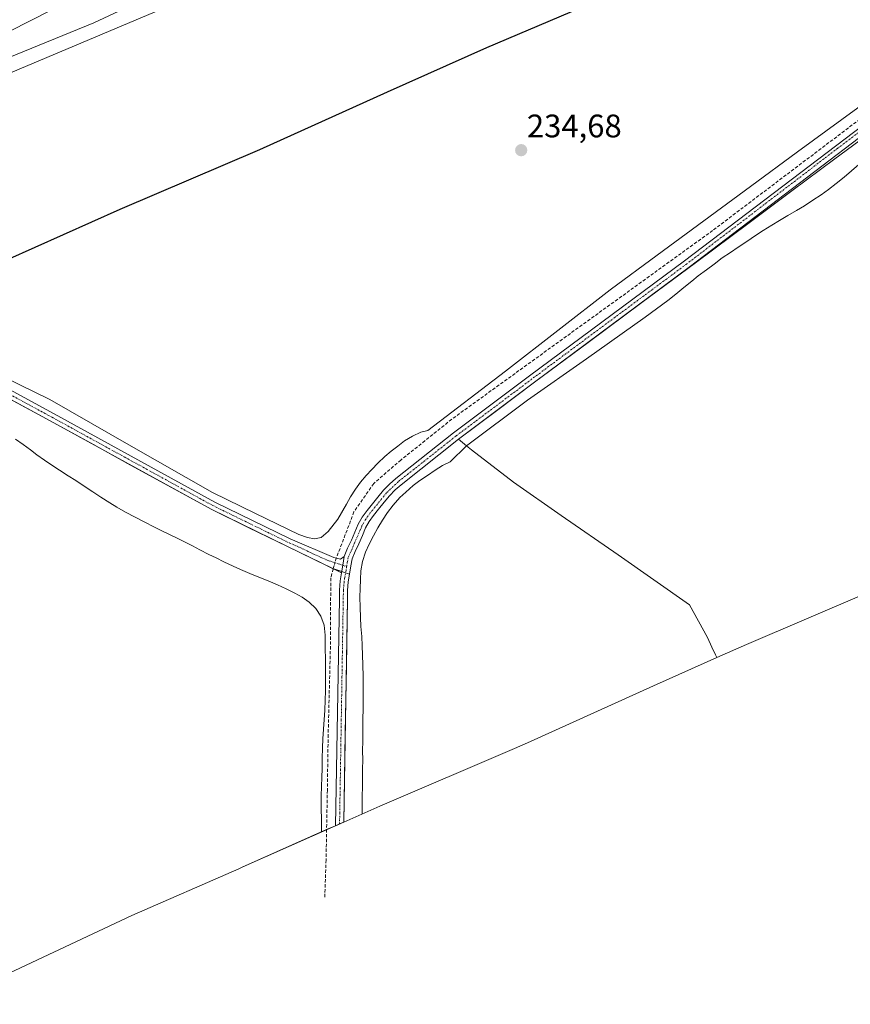
# Model space of a CAD drawing. Units: metres. Extents: x 632941 to 634634, y 4644091 to 4646434.
# Drawn here: x 633804 to 634059, y 4644339 to 4644642 of the extents above; entities that cross this region are included whole.
import ezdxf
from ezdxf.enums import TextEntityAlignment as Align

# ---------------------------------------------------------------- set-up
doc = ezdxf.new("R2010")
doc.units = ezdxf.units.M
doc.header["$MEASUREMENT"] = 0
doc.linetypes.add('TRAZO_Y_PUNTO', pattern=[1, 0.5, -0.25, 0, -0.25])
doc.linetypes.add('TRAZOSX2', pattern=[1.5, 1, -0.5])
for name, color, linetype, lineweight in [('Camino', 19, 'Continuous', 0), ('Camino Cxs', 19, 'Continuous', 0), ('Camino eje', 39, 'TRAZO_Y_PUNTO', 13), ('Carátula', 7, 'Continuous', 5), ('Comarca', 2, 'Continuous', 13), ('Comarca CxS', 133, 'Continuous', 0), ('Comunidad autónoma', 142, 'Continuous', 30), ('Comunidad Autónoma CxS', 142, 'Continuous', 0), ('Corriente artificial lineal', 5, 'TRAZOSX2', 13), ('Corriente artificial lineal oculto', 135, 'TRAZO_Y_PUNTO', 13), ('Cultivos herbáceos CxS', 92, 'Continuous', 0), ('Curva de nivel normal', 36, 'Continuous', 0), ('Municipio', 9, 'Continuous', 13), ('Municipio CxS', 142, 'Continuous', 0), ('Provincia', 19, 'Continuous', 0), ('Provincia CxS', 1, 'Continuous', 0), ('Punto de cota en terreno', 7, 'Continuous', 0), ('Rótulo de punto de cota en terreno', 19, 'Continuous', 0), ('Suelo desnudo', 252, 'Continuous', 0), ('Suelo desnudo CxS', 43, 'Continuous', 0)]:
    doc.layers.add(name, color=color, linetype=linetype, lineweight=lineweight)
doc.styles.add('Arial', font='txt', dxfattribs={"height": 0.2})

# ---------------------------------------------------------------- blocks, each defined once
blk = doc.blocks.new('5PATER')
at = {"layer": 'Carátula', "linetype": 'Continuous', "lineweight": 5}
h = blk.add_hatch(color=250, dxfattribs=at)
edge = h.paths.add_edge_path()
edge.add_ellipse((0, 0.01), major_axis=(-1.33, -1.34), ratio=0.999422, start_angle=0, end_angle=360)

msp = doc.modelspace()

# ---------------------------------------------------------------- linework, layer by layer
at = {"layer": 'Camino', "color": 19, "linetype": 'Continuous', "lineweight": 0}
for points in [[(633902.79, 4644471.57, 235.12), (633886.01, 4644479.74, 234.98), (633862.68, 4644491.13, 234.97), (633813.21, 4644518.28, 234.97), (633790.47, 4644530.59, 234.96), (633777.81, 4644536.35, 234.86), (633764.7, 4644539.34, 234.45), (633742.56, 4644543.98, 234.33), (633705.03, 4644555.13, 234.23), (633676.09, 4644563.82, 234.44), (633663.22, 4644569.77, 234.47), (633660.22, 4644582.6, 234.59), (633655.06, 4644612.92, 235.07), (633658.94, 4644619.45, 234.99), (633681.06, 4644632.11, 235.66), (633698, 4644644.62, 235.6)], [(633699.4, 4644642.67, 235.97), (633682.37, 4644630.09, 235.42), (633660.68, 4644617.68, 235.03), (633657.57, 4644612.45, 234.99), (633662.57, 4644583.08, 234.58), (633665.29, 4644571.46, 234.53), (633676.81, 4644566.21, 234.61), (633705.75, 4644557.53, 234.41), (633743.17, 4644546.41, 234.43), (633765.23, 4644541.78, 234.5), (633778.61, 4644538.73, 234.89), (633791.58, 4644532.83, 235.01), (633814.41, 4644520.48, 234.97), (633863.83, 4644493.35, 235.05), (633887.05, 4644482.01, 235.02), (633900.4, 4644476.25, 235.19), (633902.45, 4644475.74, 235.18), (633903.65, 4644476.6, 235.16)], [(633903.65, 4644476.6, 235.16), (633904.69, 4644479.17, 235.16), (633905.86, 4644481.57, 235.21), (633906.94, 4644484.05, 235.19), (633907.97, 4644486.54, 235.06), (633909.19, 4644488.73, 235.09), (633910.65, 4644490.76, 235.12), (633912.28, 4644492.76, 235.12), (633914, 4644494.88, 235.13), (633915.67, 4644496.96, 235.14), (633917.6, 4644498.87, 235.18), (633919.49, 4644500.58, 235.19), (633937.27, 4644514.65, 235.28), (633960.62, 4644532.17, 235.28), (634008.25, 4644567.51, 235.2), (634101.6, 4644638.25, 235.75), (634108.58, 4644642.94, 235.68)], [(634102.91, 4644636.42, 235.5), (634009.75, 4644565.51, 235.03), (633962.12, 4644530.17, 235.1), (633938.8, 4644512.67, 235.29), (633921.11, 4644498.67, 235.18), (633919.32, 4644497.05, 235.03), (633917.53, 4644495.28, 235.04), (633915.95, 4644493.31, 235.1), (633914.22, 4644491.18, 234.9), (633912.64, 4644489.24, 234.95), (633911.3, 4644487.39, 234.99), (633910.22, 4644485.45, 234.85), (633909.24, 4644483.07, 234.82), (633908.13, 4644480.52, 234.9), (633906.98, 4644478.15, 235.04), (633906.06, 4644475.9, 235.13), (633905.66, 4644473.71, 235.12), (633905.26, 4644471.16, 235.06), (633904.85, 4644468.79, 235), (633904.63, 4644466.15, 234.98), (633904.64, 4644463.6, 234.97), (633903.47, 4644394.98, 234.94), (633900.95, 4644393.86, 235.1), (633902.14, 4644463.62, 235.02), (633902.13, 4644466.25, 235.02), (633902.37, 4644469.1, 235.05), (633902.79, 4644471.57, 235.12)], [(633902.79, 4644471.57, 235.12), (633903.17, 4644473.95, 235.18), (633903.65, 4644476.6, 235.16)], [(633902.79, 4644471.57, 235.12), (633903.17, 4644473.95, 235.18), (633903.65, 4644476.6, 235.16)]]:
    msp.add_polyline3d(points, dxfattribs=at)
at = {"layer": 'Camino Cxs', "color": 19, "linetype": 'Continuous', "lineweight": 0}
for points in [[(634102.91, 4644636.42, 235.5), (634009.75, 4644565.51, 235.03), (633962.12, 4644530.17, 235.1), (633938.8, 4644512.67, 235.29), (633921.11, 4644498.67, 235.18), (633919.32, 4644497.05, 235.03), (633917.53, 4644495.28, 235.04), (633915.95, 4644493.31, 235.1), (633914.22, 4644491.18, 234.9), (633912.64, 4644489.24, 234.95), (633911.3, 4644487.39, 234.99), (633910.22, 4644485.45, 234.85), (633909.24, 4644483.07, 234.82), (633908.13, 4644480.52, 234.9), (633906.98, 4644478.15, 235.04), (633906.06, 4644475.9, 235.13), (633905.66, 4644473.71, 235.12), (633905.26, 4644471.16, 235.06), (633904.85, 4644468.79, 235), (633904.63, 4644466.15, 234.98), (633904.64, 4644463.6, 234.97), (633903.47, 4644394.98, 234.94), (633900.95, 4644393.86, 235.1), (633902.14, 4644463.62, 235.02), (633902.13, 4644466.25, 235.02), (633902.37, 4644469.1, 235.05), (633902.79, 4644471.57, 235.12), (633902.79, 4644471.57, 235.12), (633903.17, 4644473.95, 235.18), (633903.65, 4644476.6, 235.16), (633904.69, 4644479.17, 235.16), (633905.86, 4644481.57, 235.21), (633906.94, 4644484.05, 235.19), (633907.97, 4644486.54, 235.06), (633909.19, 4644488.73, 235.09), (633910.65, 4644490.76, 235.12), (633912.28, 4644492.76, 235.12), (633914, 4644494.88, 235.13), (633915.67, 4644496.96, 235.14), (633917.6, 4644498.87, 235.18), (633919.49, 4644500.58, 235.19), (633937.27, 4644514.65, 235.28), (633960.62, 4644532.17, 235.28), (634008.25, 4644567.51, 235.2), (634101.6, 4644638.25, 235.75)], [(633791.58, 4644532.83, 235.01), (633814.41, 4644520.48, 234.97), (633863.83, 4644493.35, 235.05), (633887.05, 4644482.01, 235.02), (633900.4, 4644476.25, 235.19), (633902.45, 4644475.74, 235.18), (633903.65, 4644476.6, 235.16), (633903.17, 4644473.95, 235.18), (633902.79, 4644471.57, 235.12), (633886.01, 4644479.74, 234.98), (633862.68, 4644491.13, 234.97), (633813.21, 4644518.28, 234.97), (633790.47, 4644530.59, 234.96)]]:
    msp.add_polyline3d(points, dxfattribs=at)
at = {"layer": 'Camino eje', "color": 39, "linetype": 'TRAZO_Y_PUNTO', "lineweight": 13}
for points in [[(634109.25, 4644642.03, 235.67), (634102.26, 4644637.34, 235.63), (634055.46, 4644602.13, 235.43), (634008.98, 4644566.54, 235.14), (633961.37, 4644531.17, 235.22), (633938.04, 4644513.66, 235.3), (633920.3, 4644499.63, 235.18), (633916.6, 4644496.12, 235.14), (633911.65, 4644490, 235.11), (633910.25, 4644488.06, 235.07), (633909.1, 4644486, 234.98), (633904.86, 4644476.25, 235.15), (633904.38, 4644473.49, 235.15)], [(633698.76, 4644558.36, 234.32), (633742.87, 4644545.2, 234.38), (633764.97, 4644540.56, 234.47), (633778.21, 4644537.54, 234.89), (633791.03, 4644531.71, 234.98), (633813.81, 4644519.38, 234.97), (633863.26, 4644492.24, 235.01), (633886.9, 4644480.7, 235), (633890.24, 4644479.26, 235.06), (633894.25, 4644477.31, 235.11), (633898.39, 4644475.47, 235.19), (633900.7, 4644474.68, 235.21), (633903.17, 4644473.95, 235.18), (633904.38, 4644473.49, 235.15)], [(633904.38, 4644473.49, 235.15), (633903.61, 4644468.95, 235.02), (633903.38, 4644466.2, 235), (633902.2, 4644394.42, 235.06)]]:
    msp.add_polyline3d(points, dxfattribs=at)
at = {"layer": 'Comarca', "color": 2, "linetype": 'Continuous', "lineweight": 13}
msp.add_polyline3d([(633985.81, 4644649.3, 234.67), (633947.41, 4644632.95, 234.69), (633916.85, 4644619.33, 234.69), (633877.58, 4644601.57, 234.63), (633834.64, 4644583.26, 234.45), (633790.94, 4644563.81, 234.69), (633755.71, 4644548.37, 234.49), (633747.08, 4644544.32, 234.44)], dxfattribs=at)
at = {"layer": 'Comarca CxS', "color": 133, "linetype": 'Continuous', "lineweight": 0}
msp.add_polyline3d([(633985.81, 4644649.3, 234.67), (633947.41, 4644632.94, 234.69), (633916.85, 4644619.33, 234.69), (633877.58, 4644601.57, 234.63), (633834.64, 4644583.26, 234.45), (633790.94, 4644563.81, 234.69), (633755.71, 4644548.37, 234.49), (633747.08, 4644544.32, 234.44), (633717.33, 4644530.36, 233.75), (633688.95, 4644518.09, 233.72), (633683.73, 4644515.83, 233.73), (633652.53, 4644502.59, 234.14), (633622.48, 4644488.72, 233.82), (633613.3, 4644484.58, 234.21), (633591.67, 4644474.85, 233.59), (633557.7, 4644460.06, 233.87), (633534.55, 4644450.58, 233.75), (633523.09, 4644445.89, 233.88), (633496.13, 4644434.16, 232.66), (633487.6, 4644430.45, 232.69), (633454.14, 4644415.28, 233.07)], dxfattribs=at)
at = {"layer": 'Comunidad autónoma', "color": 142, "linetype": 'Continuous', "lineweight": 30}
msp.add_polyline3d([(633985.81, 4644649.3, 234.67), (633947.41, 4644632.95, 234.69), (633916.85, 4644619.33, 234.69), (633877.58, 4644601.57, 234.63), (633834.64, 4644583.26, 234.45), (633790.94, 4644563.81, 234.69), (633755.71, 4644548.37, 234.49), (633747.08, 4644544.32, 234.44)], dxfattribs=at)
at = {"layer": 'Comunidad Autónoma CxS', "color": 142, "linetype": 'Continuous', "lineweight": 0}
msp.add_polyline3d([(633985.81, 4644649.3, 234.67), (633947.41, 4644632.94, 234.69), (633916.85, 4644619.33, 234.69), (633877.58, 4644601.57, 234.63), (633834.64, 4644583.26, 234.45), (633790.94, 4644563.81, 234.69), (633755.71, 4644548.37, 234.49), (633747.08, 4644544.32, 234.44), (633717.33, 4644530.36, 233.75), (633688.95, 4644518.09, 233.72), (633683.73, 4644515.83, 233.73), (633652.53, 4644502.59, 234.14), (633622.48, 4644488.72, 233.82), (633613.3, 4644484.58, 234.21), (633591.67, 4644474.85, 233.59), (633557.7, 4644460.06, 233.87), (633534.55, 4644450.58, 233.75), (633523.09, 4644445.89, 233.88), (633496.13, 4644434.16, 232.66), (633487.6, 4644430.45, 232.69), (633454.14, 4644415.28, 233.07)], dxfattribs=at)
at = {"layer": 'Corriente artificial lineal', "color": 5, "linetype": 'TRAZOSX2', "lineweight": 13}
for points in [[(634245.37, 4645044.63, 237.23), (634244.41, 4645044.33, 237.06), (634243.55, 4645044.06, 236.87), (634242.45, 4645043.27, 236.53), (634240.04, 4645039.7, 236.85), (634237.59, 4645037.06, 236.99), (634206.85, 4645011.95, 236.99), (634191.13, 4644998.57, 236.26), (634129.09, 4644950.79, 236.73), (634116.58, 4644941.62, 236.3), (634092.3, 4644922.06, 236.36), (634051.32, 4644890.26, 236.55), (634036.79, 4644879.61, 236.38), (633982.24, 4644837.62, 236.15), (633970.49, 4644827.82, 236.01), (634046.54, 4644728.61, 235.42), (634110.12, 4644647.22, 235.68), (634016.93, 4644576.79, 235.16), (633936.69, 4644518.78, 235.1), (633921.1, 4644506.28, 235.14), (633912.69, 4644499.06, 235.06), (633906.63, 4644490.32, 235.05), (633901.19, 4644476.05, 235.19)], [(633900.26, 4644472.8, 235.2), (633899.5, 4644470.02, 235.14), (633899.36, 4644447.53, 235.01), (633898.7, 4644421.87, 234.96), (633898.44, 4644404.8, 234.94), (633898.04, 4644383.37, 234.98), (633897.64, 4644371.6, 235.07)]]:
    msp.add_polyline3d(points, dxfattribs=at)
at = {"layer": 'Corriente artificial lineal oculto', "color": 135, "linetype": 'TRAZO_Y_PUNTO', "lineweight": 13}
msp.add_polyline3d([(633901.19, 4644476.05, 235.19), (633901.06, 4644475.72, 235.19), (633900.26, 4644472.8, 235.2)], dxfattribs=at)
at = {"layer": 'Cultivos herbáceos CxS', "color": 92, "linetype": 'Continuous', "lineweight": 0}
for points in [[(634050.17, 4644730.14, 235.68), (634048.98, 4644729.64, 235.62), (634047.79, 4644729.14, 235.54), (634046.54, 4644728.61, 235.42), (634013.18, 4644714.57, 234.89), (633837.66, 4644640.7, 234.63), (633733.54, 4644596.88, 234.83)], [(634013.18, 4644714.57, 234.89), (633837.66, 4644640.7, 234.63), (633733.54, 4644596.88, 234.83), (633736.39, 4644598.5, 234.61), (633738.33, 4644605.32, 235.28), (633736.76, 4644610.56, 234.93), (633735.41, 4644615.06, 234.88), (633695.49, 4644631.62, 234.91), (633687.53, 4644638.35, 235.61), (633685.48, 4644640.09, 234.22), (633709.6, 4644655.4, 234.9)], [(633733.54, 4644596.88, 234.83), (633837.66, 4644640.7, 234.63), (634013.18, 4644714.57, 234.89)], [(633938.8, 4644512.67, 235.29), (633950.46, 4644521.42, 234.95), (633962.12, 4644530.17, 235.1), (633978.62, 4644542.42, 235.06), (633995.12, 4644554.66, 235.14), (634009.75, 4644565.51, 235.03), (634011.63, 4644566.91, 235.11), (634028.13, 4644579.15, 235.2), (634041.32, 4644588.97, 235.34), (634054.5, 4644598.78, 235.24), (634067.69, 4644608.6, 235.25), (634080.88, 4644618.41, 235.42), (634096.38, 4644630.6, 235.34), (634108.92, 4644640.46, 235.64), (634111.89, 4644642.79, 235.7)], [(634067.69, 4644608.6, 235.25), (634054.51, 4644598.78, 235.24), (634041.32, 4644588.97, 235.34), (634028.13, 4644579.15, 235.2), (634011.63, 4644566.91, 235.12), (633995.13, 4644554.66, 235.14), (633978.62, 4644542.42, 235.06), (633962.12, 4644530.17, 235.1), (633950.46, 4644521.42, 234.95), (633938.8, 4644512.67, 235.29), (633938.8, 4644512.67, 235.29), (633921.11, 4644498.67, 235.18), (633919.32, 4644497.05, 235.03), (633917.53, 4644495.28, 235.04), (633915.95, 4644493.31, 235.1), (633914.22, 4644491.18, 234.9), (633912.64, 4644489.24, 234.95), (633911.3, 4644487.39, 234.99), (633910.22, 4644485.45, 234.85), (633909.24, 4644483.07, 234.82), (633908.13, 4644480.52, 234.9), (633906.98, 4644478.15, 235.04), (633906.06, 4644475.9, 235.13), (633905.66, 4644473.71, 235.12), (633905.26, 4644471.16, 235.06), (633900.14, 4644472.86, 235.2), (633886.01, 4644479.74, 234.98), (633874.35, 4644485.44, 235.03), (633862.68, 4644491.13, 234.97), (633850.31, 4644497.92, 234.96), (633837.95, 4644504.71, 234.88), (633825.58, 4644511.49, 234.97), (633813.21, 4644518.28, 234.97), (633801.84, 4644524.44, 234.92)], [(634064.2, 4644465.3, 233.66), (634027.29, 4644449.58, 233.72), (634018.22, 4644445.54, 233.53), (634017.81, 4644446.33, 233.57), (634016.68, 4644448.77, 233.75), (634015.37, 4644451.75, 233.7), (634009.79, 4644461.75, 234), (633998.85, 4644469.44, 234.09), (633987.91, 4644477.13, 233.87), (633970.39, 4644489.2, 233.9), (633955.66, 4644499.49, 234.14), (633942.74, 4644509.35, 235.01), (633941.28, 4644510.58, 235.25), (633938.8, 4644512.67, 235.29), (633950.46, 4644521.42, 234.95), (633962.12, 4644530.17, 235.1), (633978.62, 4644542.42, 235.06), (633995.13, 4644554.66, 235.14), (634011.63, 4644566.91, 235.12), (634028.13, 4644579.15, 235.2), (634041.32, 4644588.97, 235.34), (634054.51, 4644598.78, 235.24), (634067.69, 4644608.6, 235.25)], [(633905.26, 4644471.16, 235.06), (633904.06, 4644471.56, 235.1), (633902.85, 4644471.96, 235.14), (633900.26, 4644472.82, 235.2), (633900.14, 4644472.86, 235.2), (633886.01, 4644479.74, 234.98), (633874.34, 4644485.44, 235.03), (633862.68, 4644491.13, 234.97), (633850.31, 4644497.92, 234.96), (633837.94, 4644504.71, 234.88), (633825.58, 4644511.49, 234.97), (633813.21, 4644518.28, 234.97), (633801.84, 4644524.44, 234.92), (633790.47, 4644530.59, 234.96), (633777.81, 4644536.35, 234.86), (633764.7, 4644539.34, 234.45), (633762.45, 4644539.81, 234.44), (633742.56, 4644543.98, 234.33), (633723.79, 4644549.56, 234.24), (633705.03, 4644555.13, 234.23), (633696.52, 4644557.69, 234.22), (633690.56, 4644559.48, 234.21), (633676.09, 4644563.82, 234.44)], [(633801.84, 4644524.44, 234.92), (633813.21, 4644518.28, 234.97), (633825.58, 4644511.49, 234.97), (633837.95, 4644504.71, 234.88), (633850.31, 4644497.92, 234.96), (633862.68, 4644491.13, 234.97), (633874.35, 4644485.44, 235.03), (633886.01, 4644479.74, 234.98), (633900.14, 4644472.86, 235.2), (633905.26, 4644471.16, 235.06), (633904.85, 4644468.79, 235), (633904.63, 4644466.15, 234.98), (633904.64, 4644463.6, 234.97), (633904.29, 4644442.93, 234.95), (633903.93, 4644422.26, 234.95), (633903.58, 4644401.58, 234.97), (633903.47, 4644394.98, 234.94), (633900.95, 4644393.86, 235.1), (633872.26, 4644381.09, 234.85), (633871.22, 4644380.63, 234.83), (633838.34, 4644366.22, 234.79), (633802.29, 4644349.3, 234.79)], [(633938.8, 4644512.67, 235.29), (633921.11, 4644498.67, 235.18), (633919.32, 4644497.05, 235.03), (633917.53, 4644495.28, 235.04), (633915.95, 4644493.31, 235.1), (633914.22, 4644491.18, 234.9), (633912.64, 4644489.24, 234.95), (633911.3, 4644487.39, 234.99), (633910.22, 4644485.45, 234.85), (633909.24, 4644483.07, 234.82), (633908.13, 4644480.52, 234.9), (633906.98, 4644478.15, 235.04), (633906.06, 4644475.9, 235.13), (633905.66, 4644473.71, 235.12), (633905.26, 4644471.16, 235.06)], [(634018.22, 4644445.54, 233.53), (634017.81, 4644446.33, 233.57), (634016.68, 4644448.77, 233.75), (634015.37, 4644451.75, 233.7), (634009.79, 4644461.75, 234), (633998.85, 4644469.44, 234.09), (633987.91, 4644477.13, 233.87), (633970.39, 4644489.2, 233.9), (633955.66, 4644499.49, 234.14), (633942.74, 4644509.35, 235.01), (633941.28, 4644510.58, 235.25), (633938.8, 4644512.67, 235.29)], [(633905.26, 4644471.16, 235.06), (633904.85, 4644468.79, 235), (633904.63, 4644466.15, 234.98), (633904.64, 4644463.6, 234.97), (633904.29, 4644442.93, 234.95), (633903.93, 4644422.26, 234.95), (633903.58, 4644401.58, 234.97), (633903.47, 4644394.98, 234.94)], [(634064.2, 4644465.3, 233.66), (634027.29, 4644449.58, 233.72), (634018.22, 4644445.54, 233.53)], [(633903.47, 4644394.98, 234.94), (633902.2, 4644394.42, 235.06), (633900.95, 4644393.86, 235.1), (633898.21, 4644392.64, 234.96), (633872.26, 4644381.09, 234.85), (633871.22, 4644380.63, 234.83), (633838.34, 4644366.22, 234.79), (633802.29, 4644349.3, 234.79), (633796.71, 4644346.79, 234.82), (633778.61, 4644338.96, 235.16)]]:
    msp.add_polyline3d(points, dxfattribs=at)
at = {"layer": 'Curva de nivel normal', "color": 36, "linetype": 'Continuous', "lineweight": 0}
for points in [[(633820.16, 4644648, 235), (633787.53, 4644631.41, 235), (633778.38, 4644625.9, 235), (633775.68, 4644623.32, 235), (633776.37, 4644622.5, 235), (633778.95, 4644622.64, 235), (633790.67, 4644625.98, 235), (633826.68, 4644640.61, 235), (633878.03, 4644664.68, 235)], [(634070.33, 4644620.87, 235), (634056.67, 4644610.92, 235), (634043, 4644600.96, 235), (634028.61, 4644590.36, 235), (634014.23, 4644579.76, 235), (633999.84, 4644569.17, 235), (633985.45, 4644558.57, 235), (633969.33, 4644546.05, 235), (633953.22, 4644533.53, 235), (633929.3, 4644515.33, 235), (633927.18, 4644514.83, 235), (633924.66, 4644513.61, 235), (633922.22, 4644512.19, 235), (633920.08, 4644510.56, 235), (633918.06, 4644508.98, 235), (633916.09, 4644507.31, 235), (633913.95, 4644505.31, 235), (633912.11, 4644503.36, 235), (633910.43, 4644501.49, 235), (633908.68, 4644499.45, 235), (633907.09, 4644497.33, 235), (633905.59, 4644494.96, 235), (633904.33, 4644492.73, 235), (633901.71, 4644488.04, 235), (633898.65, 4644484.31, 235), (633896.51, 4644482.47, 235), (633894.51, 4644482.06, 235), (633892.33, 4644482.48, 235), (633889.64, 4644483.39, 235), (633876.4, 4644489.82, 235), (633863.17, 4644496.25, 235), (633838.11, 4644510.55, 235), (633825.59, 4644517.69, 235), (633813.06, 4644524.84, 235), (633799.02, 4644531.71, 235)], [(634061.9, 4644597.13, 235), (634057.34, 4644593.2, 235), (634054.95, 4644591.28, 235), (634052.52, 4644589.39, 235), (634050.26, 4644587.76, 235), (634047.74, 4644586.09, 235), (634045.14, 4644584.41, 235), (634042.75, 4644582.94, 235), (634040.1, 4644581.39, 235), (634037.5, 4644579.84, 235), (634035.1, 4644578.42, 235), (634032.46, 4644576.82, 235), (634030.07, 4644575.27, 235), (634027.43, 4644573.47, 235), (634024.79, 4644571.66, 235), (634022.44, 4644570.07, 235), (634019.88, 4644568.36, 235), (634017.37, 4644566.47, 235), (634015.02, 4644564.76, 235), (634012.47, 4644562.83, 235), (634010.5, 4644561.2, 235), (634008.11, 4644559.28, 235), (634005.6, 4644557.23, 235), (634003.13, 4644555.3, 235), (633996.21, 4644550.12, 235), (633978.09, 4644537.37, 235), (633959.98, 4644524.63, 235), (633941.28, 4644510.58, 235), (633936.19, 4644505.72, 235), (633933.83, 4644504.59, 235), (633931.56, 4644503.09, 235), (633929.21, 4644501.46, 235), (633926.9, 4644499.91, 235), (633924.84, 4644498.41, 235), (633922.59, 4644496.4, 235), (633920.74, 4644494.7, 235), (633918.65, 4644492.36, 235), (633916.98, 4644490.16, 235), (633915.4, 4644487.75, 235), (633914.02, 4644485.43, 235), (633912.61, 4644482.98, 235), (633911.28, 4644480.36, 235), (633910.2, 4644477.92, 235), (633909.29, 4644475.1, 235), (633908.76, 4644472.21, 235), (633908.6, 4644469.58, 235), (633908.53, 4644466.78, 235), (633908.45, 4644464.1, 235), (633908.51, 4644461.06, 235), (633908.65, 4644457.89, 235), (633908.79, 4644455.05, 235), (633909.01, 4644452.04, 235), (633909.15, 4644449.12, 235), (633909.29, 4644446.37, 235), (633909.41, 4644439.9, 235), (633909.46, 4644436.89, 235), (633909.48, 4644433.68, 235), (633909.46, 4644430.71, 235), (633909.38, 4644425.66, 235), (633909.35, 4644423.11, 235), (633909.32, 4644420.02, 235), (633909.3, 4644416.76, 235), (633909.31, 4644414.25, 235), (633909.28, 4644411.08, 235), (633909.13, 4644397.59, 235)], [(633802.58, 4644512.69, 235), (633804.87, 4644511.02, 235), (633807.11, 4644509.39, 235), (633809.15, 4644507.88, 235), (633811.43, 4644506.25, 235), (633813.76, 4644504.67, 235), (633816.08, 4644503.13, 235), (633818.75, 4644501.42, 235), (633821.11, 4644499.92, 235), (633823.65, 4644498.17, 235), (633826.32, 4644496.43, 235), (633828.77, 4644494.8, 235), (633831.56, 4644493.06, 235), (633833.71, 4644491.76, 235), (633836.42, 4644490.27, 235), (633839.33, 4644488.7, 235), (633842.28, 4644487.12, 235), (633845.06, 4644485.71, 235), (633847.34, 4644484.59, 235), (633849.66, 4644483.46, 235), (633852.48, 4644482.09, 235), (633854.76, 4644480.97, 235), (633856.99, 4644479.84, 235), (633859.23, 4644478.67, 235), (633862.01, 4644477.26, 235), (633864.29, 4644476.14, 235), (633866.61, 4644474.97, 235), (633869.47, 4644473.6, 235), (633871.75, 4644472.56, 235), (633874.65, 4644471.36, 235), (633877.35, 4644470.28, 235), (633880.25, 4644469.09, 235), (633883.15, 4644467.85, 235), (633885.77, 4644466.64, 235), (633888.42, 4644465.31, 235), (633890.7, 4644464.06, 235), (633892.86, 4644462.6, 235), (633894.9, 4644460.63, 235), (633896.45, 4644458.28, 235), (633897.46, 4644455.46, 235), (633897.73, 4644452.46, 235), (633897.78, 4644449.58, 235), (633897.89, 4644443.82, 235), (633897.86, 4644440.89, 235), (633897.87, 4644438.14, 235), (633897.84, 4644435.25, 235), (633897.77, 4644432.5, 235), (633897.62, 4644429.28, 235), (633897.47, 4644426.48, 235), (633897.23, 4644423.55, 235), (633897.03, 4644420.54, 235), (633896.96, 4644417.74, 235), (633896.9, 4644414.52, 235), (633896.83, 4644411.35, 235), (633896.71, 4644408.75, 235), (633896.6, 4644405.91, 235), (633896.57, 4644402.99, 235), (633896.61, 4644391.92, 235)]]:
    msp.add_polyline3d(points, dxfattribs=at)
at = {"layer": 'Municipio', "color": 9, "linetype": 'Continuous', "lineweight": 13}
msp.add_polyline3d([(633985.81, 4644649.3, 234.67), (633947.41, 4644632.95, 234.69), (633916.85, 4644619.33, 234.69), (633877.58, 4644601.57, 234.63), (633834.64, 4644583.26, 234.45), (633790.94, 4644563.81, 234.69), (633755.71, 4644548.37, 234.49), (633747.08, 4644544.32, 234.44)], dxfattribs=at)
at = {"layer": 'Municipio CxS', "color": 142, "linetype": 'Continuous', "lineweight": 0}
msp.add_polyline3d([(633985.81, 4644649.3, 234.67), (633947.41, 4644632.94, 234.69), (633916.85, 4644619.33, 234.69), (633877.58, 4644601.57, 234.63), (633834.64, 4644583.26, 234.45), (633790.94, 4644563.81, 234.69), (633755.71, 4644548.37, 234.49), (633747.08, 4644544.32, 234.44), (633717.33, 4644530.36, 233.75), (633688.95, 4644518.09, 233.72), (633683.73, 4644515.83, 233.73), (633652.53, 4644502.59, 234.14), (633622.48, 4644488.72, 233.82), (633613.3, 4644484.58, 234.21), (633591.67, 4644474.85, 233.59), (633557.7, 4644460.06, 233.87), (633534.55, 4644450.58, 233.75), (633523.09, 4644445.89, 233.88), (633496.13, 4644434.16, 232.66), (633487.6, 4644430.45, 232.69), (633454.14, 4644415.28, 233.07)], dxfattribs=at)
at = {"layer": 'Provincia', "color": 19, "linetype": 'Continuous', "lineweight": 0}
msp.add_polyline3d([(633985.81, 4644649.3, 234.67), (633947.41, 4644632.95, 234.69), (633916.85, 4644619.33, 234.69), (633877.58, 4644601.57, 234.63), (633834.64, 4644583.26, 234.45), (633790.94, 4644563.81, 234.69), (633755.71, 4644548.37, 234.49), (633747.08, 4644544.32, 234.44)], dxfattribs=at)
at = {"layer": 'Provincia CxS', "color": 1, "linetype": 'Continuous', "lineweight": 0}
msp.add_polyline3d([(633985.81, 4644649.3, 234.67), (633947.41, 4644632.94, 234.69), (633916.85, 4644619.33, 234.69), (633877.58, 4644601.57, 234.63), (633834.64, 4644583.26, 234.45), (633790.94, 4644563.81, 234.69), (633755.71, 4644548.37, 234.49), (633747.08, 4644544.32, 234.44), (633717.33, 4644530.36, 233.75), (633688.95, 4644518.09, 233.72), (633683.73, 4644515.83, 233.73), (633652.53, 4644502.59, 234.14), (633622.48, 4644488.72, 233.82), (633613.3, 4644484.58, 234.21), (633591.67, 4644474.85, 233.59), (633557.7, 4644460.06, 233.87), (633534.55, 4644450.58, 233.75), (633523.09, 4644445.89, 233.88), (633496.13, 4644434.16, 232.66), (633487.6, 4644430.45, 232.69), (633454.14, 4644415.28, 233.07)], dxfattribs=at)
at = {"layer": 'Suelo desnudo', "color": 252, "linetype": 'Continuous', "lineweight": 0}
for points in [[(633938.8, 4644512.67, 235.29), (633921.11, 4644498.67, 235.18), (633919.32, 4644497.05, 235.03), (633917.53, 4644495.28, 235.04), (633915.95, 4644493.31, 235.1), (633914.22, 4644491.18, 234.9), (633912.64, 4644489.24, 234.95), (633911.3, 4644487.39, 234.99), (633910.22, 4644485.45, 234.85), (633909.24, 4644483.07, 234.82), (633908.13, 4644480.52, 234.9), (633906.98, 4644478.15, 235.04), (633906.06, 4644475.9, 235.13), (633905.66, 4644473.71, 235.12), (633905.26, 4644471.16, 235.06)], [(634018.22, 4644445.54, 233.53), (634017.81, 4644446.33, 233.57), (634016.68, 4644448.77, 233.75), (634015.37, 4644451.75, 233.7), (634009.79, 4644461.75, 234), (633998.85, 4644469.44, 234.09), (633987.91, 4644477.13, 233.87), (633970.39, 4644489.2, 233.9), (633955.66, 4644499.49, 234.14), (633942.74, 4644509.35, 235.01), (633941.28, 4644510.58, 235.25), (633938.8, 4644512.67, 235.29)], [(633905.26, 4644471.16, 235.06), (633904.85, 4644468.79, 235), (633904.63, 4644466.15, 234.98), (633904.64, 4644463.6, 234.97), (633904.29, 4644442.93, 234.95), (633903.93, 4644422.26, 234.95), (633903.58, 4644401.58, 234.97), (633903.47, 4644394.98, 234.94)], [(634018.22, 4644445.54, 233.53), (633998.75, 4644436.87, 232.93), (633959.99, 4644419.34, 232.67), (633956.03, 4644417.6, 232.73), (633914.54, 4644399.91, 232.76), (633903.47, 4644394.98, 234.94)]]:
    msp.add_polyline3d(points, dxfattribs=at)
at = {"layer": 'Suelo desnudo CxS', "color": 43, "linetype": 'Continuous', "lineweight": 0}
msp.add_polyline3d([(634018.22, 4644445.54, 233.53), (633998.75, 4644436.87, 232.93), (633959.99, 4644419.34, 232.67), (633956.03, 4644417.6, 232.73), (633914.54, 4644399.9, 232.76), (633903.47, 4644394.98, 234.94), (633903.58, 4644401.58, 234.97), (633903.93, 4644422.26, 234.95), (633904.29, 4644442.93, 234.95), (633904.64, 4644463.6, 234.97), (633904.63, 4644466.15, 234.98), (633904.85, 4644468.79, 235), (633905.26, 4644471.16, 235.06), (633905.66, 4644473.71, 235.12), (633906.06, 4644475.9, 235.13), (633906.98, 4644478.15, 235.04), (633908.13, 4644480.52, 234.9), (633909.24, 4644483.07, 234.82), (633910.22, 4644485.45, 234.85), (633911.3, 4644487.39, 234.99), (633912.64, 4644489.24, 234.95), (633914.22, 4644491.18, 234.9), (633915.95, 4644493.31, 235.1), (633917.53, 4644495.28, 235.04), (633919.32, 4644497.05, 235.03), (633921.11, 4644498.67, 235.18), (633938.8, 4644512.67, 235.29), (633941.28, 4644510.58, 235.25), (633942.74, 4644509.35, 235.01), (633955.66, 4644499.49, 234.14), (633970.39, 4644489.2, 233.9), (633987.91, 4644477.13, 233.87), (633998.85, 4644469.44, 234.09), (634009.79, 4644461.75, 234), (634015.37, 4644451.75, 233.7), (634016.68, 4644448.77, 233.75), (634017.81, 4644446.33, 233.57), (634018.22, 4644445.54, 233.53)], close=True, dxfattribs=at)

# ---------------------------------------------------------------- block references
at = {"layer": 'Punto de cota en terreno', "linetype": 'Continuous', "lineweight": 0}
msp.add_blockref('5PATER', (633958.05, 4644601.48, 234.68), dxfattribs=at)

# ---------------------------------------------------------------- texts
at = {"layer": 'Rótulo de punto de cota en terreno', "color": 19, "linetype": 'Continuous', "lineweight": 0, "style": 'Arial'}
msp.add_text('234,68', height=7, dxfattribs=at).set_placement((633959.81, 4644603.24), align=Align.BOTTOM_LEFT)

doc.saveas('drawing.dxf')
